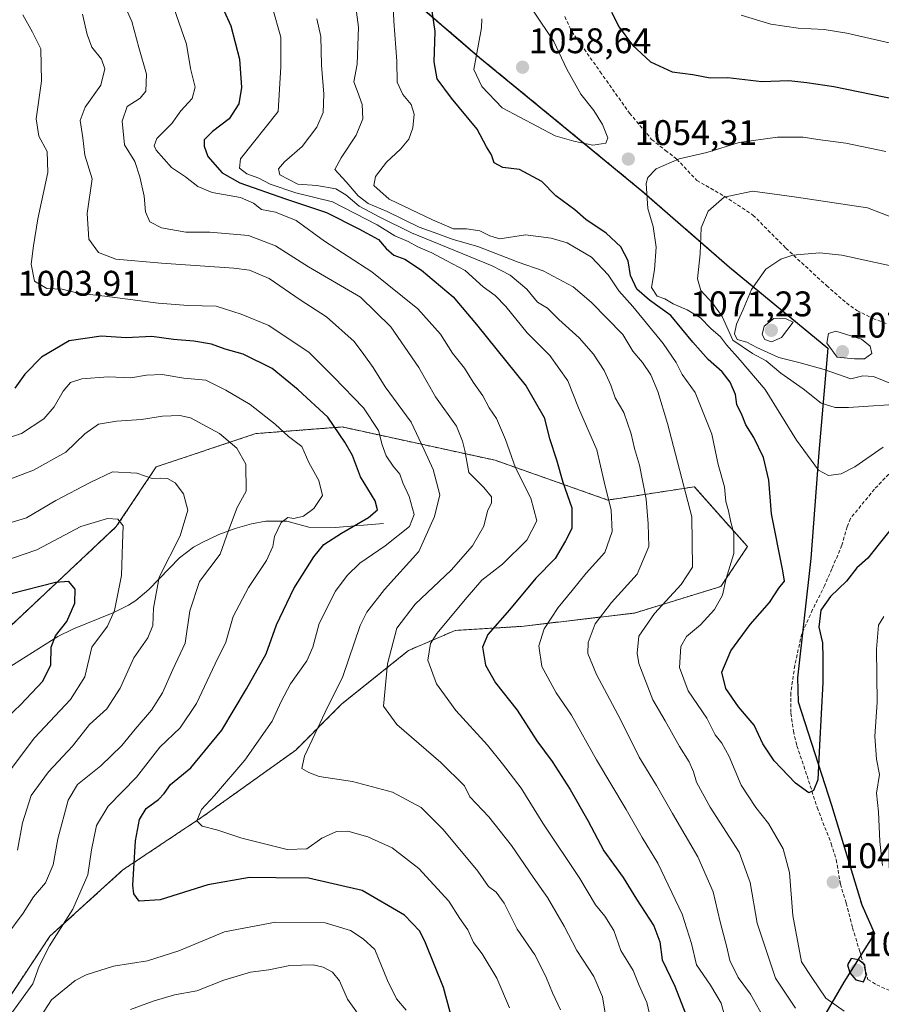
# Model space of a CAD drawing. Units: metres. Extents: x 659315 to 660452, y 4700179 to 4702089.
# Drawn here: x 660002 to 660244, y 4700461 to 4700738 of the extents above; entities that cross this region are included whole.
import ezdxf
from ezdxf.enums import TextEntityAlignment as Align

# ---------------------------------------------------------------- set-up
doc = ezdxf.new("R2010")
doc.units = ezdxf.units.M
doc.header["$MEASUREMENT"] = 0
doc.linetypes.add('TRAZOS', pattern=[0.75, 0.5, -0.25])
doc.linetypes.add('TRAZOSX2', pattern=[1.5, 1, -0.5])
for name, color, linetype, lineweight in [('Arbolado forestal', 92, 'TRAZOS', 0), ('Arbolado forestal CxS', 92, 'Continuous', 0), ('Carátula', 7, 'Continuous', 5), ('Comarca', 2, 'Continuous', 13), ('Comarca CxS', 133, 'Continuous', 0), ('Comunidad autónoma', 142, 'Continuous', 30), ('Comunidad Autónoma CxS', 142, 'Continuous', 0), ('Corriente natural lineal', 142, 'Continuous', 13), ('Curva de nivel maestra', 36, 'Continuous', 30), ('Curva de nivel normal', 36, 'Continuous', 0), ('Municipio', 9, 'Continuous', 13), ('Municipio CxS', 142, 'Continuous', 0), ('Provincia', 19, 'Continuous', 0), ('Provincia CxS', 1, 'Continuous', 0), ('Punto de cota en terreno', 7, 'Continuous', 0), ('Rótulo de punto de cota en terreno', 19, 'Continuous', 0), ('Senda', 19, 'TRAZOSX2', 0)]:
    doc.layers.add(name, color=color, linetype=linetype, lineweight=lineweight)
doc.styles.add('Arial', font='txt', dxfattribs={"height": 0.2})

# ---------------------------------------------------------------- blocks, each defined once
blk = doc.blocks.new('*U150')
at = {"layer": 'Arbolado forestal CxS', "color": 92, "linetype": 'Continuous', "lineweight": 0}
blk.add_polyline3d([(660218.6, 4700442.14, 1037.22), (660233.44, 4700467.65, 1048.43), (660242.04, 4700481.33, 1047.95), (660238.43, 4700489.39, 1047.93), (660229.94, 4700517.45, 1048.77), (660220.53, 4700546.51, 1051.67), (660220.39, 4700553.25, 1051.7), (660224.11, 4700586.79, 1051.84), (660226.39, 4700616.61, 1056.23), (660228.93, 4700645.93, 1069.36), (660201.23, 4700668.74, 1062.69), (660176.6, 4700690.22, 1054.67), (660154.45, 4700708.44, 1056.07), (660131.02, 4700727.65, 1055.37), (660106.79, 4700748.5, 1045.37)], dxfattribs=at)
blk = doc.blocks.new('*U152')
at = {"layer": 'Arbolado forestal CxS', "color": 92, "linetype": 'Continuous', "lineweight": 0}
blk.add_polyline3d([(659998.81, 4700567.74, 971.31), (660028.71, 4700595.78, 979.89), (660039.93, 4700612.6, 985.44), (660067.96, 4700621.95, 992.37), (660092.26, 4700623.82, 1000.7), (660135.25, 4700614.47, 1018), (660135.25, 4700614.47, 1018), (660167.03, 4700603.25, 1029.92), (660191.33, 4700606.99, 1040.84), (660205.36, 4700591.21, 1046.26), (660206.28, 4700590.17, 1046.59), (660198.8, 4700578.96, 1044.72), (660174.5, 4700571.48, 1037.77), (660142.73, 4700567.74, 1027.25), (660124.04, 4700566.59, 1021.58), (660110.95, 4700560.98, 1017.91), (660092.26, 4700546.02, 1011.15), (660079.18, 4700532.93, 1008.89), (660053.01, 4700514.22, 1005.21), (660030.58, 4700499.26, 998.93), (660010.02, 4700480.56, 994.23), (659995.07, 4700458.12, 993.76)], dxfattribs=at)
blk = doc.blocks.new('*U159')
at = {"layer": 'Curva de nivel normal', "color": 36, "linetype": 'Continuous', "lineweight": 0}
for points in [[(660096.56, 4700458.94, 990), (660093.74, 4700462.92, 990), (660091.48, 4700468.05, 990), (660089.52, 4700470.5, 990), (660086.94, 4700471.93, 990), (660084.05, 4700472.57, 990), (660077.49, 4700472.37, 990), (660071.6, 4700471.1, 990), (660066.44, 4700470.49, 990), (660058.94, 4700468.27, 990), (660051.4, 4700465.23, 990), (660045.1, 4700464.12, 990), (660039.12, 4700462.29, 990), (660032.67, 4700459.94, 990)], [(659997.92, 4700480.93, 990), (660002.49, 4700487.06, 990), (660005.45, 4700491.71, 990), (660008.8, 4700495.58, 990), (660010.93, 4700500.71, 990), (660012.22, 4700507.97, 990), (660015.14, 4700518.89, 990), (660017.78, 4700523.29, 990), (660024.32, 4700528.53, 990), (660030.27, 4700534.2, 990), (660034.04, 4700538.85, 990), (660038.62, 4700544.14, 990), (660041.68, 4700549.04, 990), (660044.59, 4700555.63, 990), (660048.1, 4700563.05, 990), (660049.39, 4700572.15, 990), (660052.12, 4700580.34, 990), (660057.93, 4700588.01, 990), (660060.26, 4700594.74, 990), (660062.72, 4700601.2, 990), (660065.27, 4700605.78, 990), (660065.16, 4700613.36, 990), (660062.59, 4700617.86, 990), (660057.73, 4700622.01, 990), (660049.56, 4700626.4, 990), (660046.58, 4700627.04, 990), (660041.7, 4700626.87, 990), (660035.81, 4700625.88, 990), (660028.73, 4700625.48, 990), (660023.69, 4700624.6, 990), (660019.84, 4700621.91, 990), (660014.52, 4700616.71, 990), (660005.37, 4700611.68, 990), (659991.83, 4700606.54, 990)]]:
    blk.add_polyline3d(points, dxfattribs=at)
blk = doc.blocks.new('*U168')
at = {"layer": 'Curva de nivel normal', "color": 36, "linetype": 'Continuous', "lineweight": 0}
blk.add_polyline3d([(659996.32, 4700523.96, 980), (660005.65, 4700536.39, 980), (660015.79, 4700547.2, 980), (660019.81, 4700553.53, 980), (660021.83, 4700561.86, 980), (660026.21, 4700567.83, 980), (660028.19, 4700572.19, 980), (660030.14, 4700582.06, 980), (660030.48, 4700590.98, 980), (660030.59, 4700595.98, 980), (660029.1, 4700597.86, 980), (660026.21, 4700598.12, 980), (660018.74, 4700595.86, 980), (660006.35, 4700589.28, 980), (659992.6, 4700584.58, 980)], dxfattribs=at)
blk = doc.blocks.new('*U174')
at = {"layer": 'Curva de nivel normal', "color": 36, "linetype": 'Continuous', "lineweight": 0}
blk.add_polyline3d([(660000.91, 4700504.75, 985), (660002.32, 4700512.52, 985), (660004.79, 4700520.2, 985), (660009.66, 4700526.87, 985), (660016.4, 4700534.09, 985), (660021.13, 4700540.17, 985), (660026.06, 4700544.53, 985), (660029.77, 4700550.36, 985), (660033.67, 4700558.89, 985), (660037.54, 4700564.53, 985), (660039, 4700567.95, 985), (660039.14, 4700572.86, 985), (660040.8, 4700581.53, 985), (660046.66, 4700593.23, 985), (660048.81, 4700600.45, 985), (660047.6, 4700605.01, 985), (660045.23, 4700608.12, 985), (660043.12, 4700609.29, 985), (660041.12, 4700609.45, 985), (660038.79, 4700609.32, 985), (660034.45, 4700610.87, 985), (660027.67, 4700611.17, 985), (660021.33, 4700608.2, 985), (660011.67, 4700603.17, 985), (660003.45, 4700598.27, 985), (659985.45, 4700592.87, 985)], dxfattribs=at)
blk = doc.blocks.new('*U176')
at = {"layer": 'Curva de nivel normal', "color": 36, "linetype": 'Continuous', "lineweight": 0}
for points in [[(660110.21, 4700459.79, 995), (660107.58, 4700462.99, 995), (660105.02, 4700468.1, 995), (660101.46, 4700476.88, 995), (660098.18, 4700479.87, 995), (660094.63, 4700482.18, 995), (660087.45, 4700484.38, 995), (660073.45, 4700484.58, 995), (660059.12, 4700481.78, 995), (660046.27, 4700476.51, 995), (660037.46, 4700473.67, 995), (660027.92, 4700472.14, 995), (660020.2, 4700469.7, 995), (660017.12, 4700468.18, 995), (660010.45, 4700462.73, 995), (660004.08, 4700452.89, 995)], [(659992.84, 4700450.24, 995), (660005.22, 4700467.18, 995), (660006.99, 4700472.2, 995), (660009.88, 4700477.87, 995), (660016.43, 4700488.23, 995), (660020.65, 4700497.87, 995), (660021.73, 4700504.85, 995), (660023.13, 4700511.77, 995), (660026.44, 4700517.15, 995), (660034.4, 4700525.32, 995), (660040.92, 4700533.74, 995), (660046.7, 4700539.23, 995), (660051.31, 4700546.04, 995), (660056.51, 4700557.22, 995), (660059.48, 4700563.28, 995), (660061.57, 4700570.53, 995), (660065.85, 4700578.64, 995), (660070.96, 4700586.3, 995), (660072.75, 4700590.22, 995), (660073.17, 4700593.03, 995), (660075.06, 4700596.98, 995), (660077, 4700598.34, 995), (660078.68, 4700598.07, 995), (660081.34, 4700598.74, 995), (660084.28, 4700600.86, 995), (660086.71, 4700604.53, 995), (660085.68, 4700608.74, 995), (660082.86, 4700613.78, 995), (660080.91, 4700618.34, 995), (660077.18, 4700621.1, 995), (660073.42, 4700624.61, 995), (660066.39, 4700630.16, 995), (660059.5, 4700634.17, 995), (660053.9, 4700636.98, 995), (660047.74, 4700637.55, 995), (660041.57, 4700638.6, 995), (660037.16, 4700638.43, 995), (660032.75, 4700637.65, 995), (660026.4, 4700637.93, 995), (660019.04, 4700637.33, 995), (660015.86, 4700636.32, 995), (660013.73, 4700633.93, 995), (660011.24, 4700629.48, 995), (660008.28, 4700626.14, 995), (660002.07, 4700621.98, 995), (659993.61, 4700619.28, 995)]]:
    blk.add_polyline3d(points, dxfattribs=at)
blk = doc.blocks.new('*U178')
at = {"layer": 'Curva de nivel maestra', "color": 36, "linetype": 'Continuous', "lineweight": 30}
blk.add_polyline3d([(659996.45, 4700540.62, 975), (660001.79, 4700545.68, 975), (660008.02, 4700552.32, 975), (660010.24, 4700556.96, 975), (660010.39, 4700561.91, 975), (660011.63, 4700565.1, 975), (660014.83, 4700569.09, 975), (660017.02, 4700574.24, 975), (660017.13, 4700578.24, 975), (660015.38, 4700580.4, 975), (660011.6, 4700580.03, 975), (659999.12, 4700576.93, 975)], dxfattribs=at)
blk = doc.blocks.new('*U182')
at = {"layer": 'Curva de nivel maestra', "color": 36, "linetype": 'Continuous', "lineweight": 30}
blk.add_polyline3d([(660123.59, 4700455.73, 1000), (660120.78, 4700466.19, 1000), (660115.68, 4700478.72, 1000), (660114.09, 4700482.01, 1000), (660109.81, 4700486.52, 1000), (660097.9, 4700493.41, 1000), (660082.76, 4700496.95, 1000), (660073.59, 4700497.02, 1000), (660066.15, 4700497.1, 1000), (660054.45, 4700495.01, 1000), (660041.06, 4700490.84, 1000), (660035.13, 4700490.48, 1000), (660033.59, 4700492.47, 1000), (660033.32, 4700494.98, 1000), (660034.11, 4700507.42, 1000), (660035.21, 4700513.38, 1000), (660037.11, 4700516.5, 1000), (660040.56, 4700519.07, 1000), (660042.21, 4700520.76, 1000), (660043.94, 4700523.22, 1000), (660049.65, 4700527.95, 1000), (660058.4, 4700538.53, 1000), (660065.29, 4700550.2, 1000), (660070.9, 4700560.02, 1000), (660073.76, 4700568.18, 1000), (660078.61, 4700578.39, 1000), (660084.23, 4700587.32, 1000), (660087.07, 4700590.73, 1000), (660092.02, 4700593.95, 1000), (660099.65, 4700598.34, 1000), (660102.16, 4700600.52, 1000), (660101.54, 4700603.08, 1000), (660097.36, 4700609.75, 1000), (660095.16, 4700615.77, 1000), (660092.96, 4700619.53, 1000), (660088.21, 4700626.54, 1000), (660079.85, 4700634.23, 1000), (660072.54, 4700640.22, 1000), (660064.41, 4700644.3, 1000), (660059.3, 4700645.72, 1000), (660055.49, 4700647.07, 1000), (660050.55, 4700647.96, 1000), (660044.78, 4700648.39, 1000), (660038.72, 4700649.24, 1000), (660031.45, 4700648.89, 1000), (660024.45, 4700649.37, 1000), (660015.45, 4700648.05, 1000), (660007.7, 4700643.42, 1000), (660002.97, 4700638.66, 1000), (660000.12, 4700634.76, 1000)], dxfattribs=at)
blk = doc.blocks.new('5PATER')
at = {"layer": 'Carátula', "linetype": 'Continuous', "lineweight": 5}
h = blk.add_hatch(color=250, dxfattribs=at)
edge = h.paths.add_edge_path()
edge.add_ellipse((0, 0.01), major_axis=(-1.33, -1.34), ratio=0.999422, start_angle=0, end_angle=360)

msp = doc.modelspace()

# ---------------------------------------------------------------- linework, layer by layer
at = {"layer": 'Arbolado forestal', "color": 92, "linetype": 'TRAZOS', "lineweight": 0}
for points in [[(660218.6, 4700442.14, 1037.22), (660233.44, 4700467.65, 1048.43), (660238.18, 4700475.2, 1049.52), (660242.04, 4700481.33, 1047.95), (660238.43, 4700489.39, 1047.93), (660229.94, 4700517.45, 1048.77), (660220.53, 4700546.51, 1051.67), (660220.39, 4700553.25, 1051.7), (660221.84, 4700566.33, 1051.03), (660224.11, 4700586.79, 1051.84), (660226.39, 4700616.61, 1056.23), (660228.93, 4700645.93, 1069.36), (660201.23, 4700668.74, 1062.69), (660176.6, 4700690.22, 1054.67), (660154.45, 4700708.44, 1056.07), (660131.02, 4700727.65, 1055.37), (660106.79, 4700748.5, 1045.37)], [(660218.6, 4700442.14, 1037.22), (660233.44, 4700467.65, 1048.43), (660238.18, 4700475.2, 1049.52), (660242.04, 4700481.33, 1047.95), (660238.43, 4700489.39, 1047.93), (660229.94, 4700517.45, 1048.77), (660220.53, 4700546.51, 1051.67), (660220.39, 4700553.25, 1051.7), (660221.84, 4700566.33, 1051.03), (660224.11, 4700586.79, 1051.84), (660226.39, 4700616.61, 1056.23), (660228.93, 4700645.93, 1069.36), (660201.23, 4700668.74, 1062.69), (660176.6, 4700690.22, 1054.67), (660154.45, 4700708.44, 1056.07), (660131.02, 4700727.65, 1055.37), (660106.79, 4700748.5, 1045.37)], [(659998.81, 4700567.74, 971.31), (660028.71, 4700595.78, 979.89), (660039.93, 4700612.6, 985.44), (660067.96, 4700621.95, 992.37), (660092.26, 4700623.82, 1000.7), (660135.25, 4700614.47, 1018), (660167.03, 4700603.26, 1029.92), (660191.33, 4700606.99, 1040.84), (660205.36, 4700591.21, 1046.26), (660206.28, 4700590.17, 1046.59), (660198.8, 4700578.96, 1044.72), (660174.5, 4700571.48, 1037.77), (660142.73, 4700567.74, 1027.25), (660124.04, 4700566.59, 1021.58), (660110.95, 4700560.98, 1017.91), (660092.26, 4700546.02, 1011.15), (660079.18, 4700532.93, 1008.89), (660053.01, 4700514.22, 1005.21), (660030.58, 4700499.26, 998.93), (660010.02, 4700480.56, 994.23), (659995.07, 4700458.12, 993.76)], [(659998.81, 4700567.74, 971.31), (660028.71, 4700595.78, 979.89), (660039.93, 4700612.6, 985.44), (660067.96, 4700621.95, 992.37), (660092.26, 4700623.82, 1000.7), (660135.25, 4700614.47, 1018), (660167.03, 4700603.26, 1029.92), (660191.33, 4700606.99, 1040.84), (660205.36, 4700591.21, 1046.26), (660206.28, 4700590.17, 1046.59), (660198.8, 4700578.96, 1044.72), (660174.5, 4700571.48, 1037.77), (660142.73, 4700567.74, 1027.25), (660124.04, 4700566.59, 1021.58), (660110.95, 4700560.98, 1017.91), (660092.26, 4700546.02, 1011.15), (660079.18, 4700532.93, 1008.89), (660053.01, 4700514.22, 1005.21), (660030.58, 4700499.26, 998.93), (660010.02, 4700480.56, 994.23), (659995.07, 4700458.12, 993.76)]]:
    msp.add_polyline3d(points, dxfattribs=at)
at = {"layer": 'Arbolado forestal CxS', "color": 92, "linetype": 'Continuous', "lineweight": 0}
for points in [[(660106.79, 4700748.5, 1045.37), (660131.02, 4700727.65, 1055.37), (660154.45, 4700708.44, 1056.07), (660176.6, 4700690.22, 1054.67), (660201.23, 4700668.74, 1062.69), (660228.93, 4700645.93, 1069.36), (660226.39, 4700616.61, 1056.23), (660224.11, 4700586.79, 1051.84), (660220.39, 4700553.25, 1051.7), (660220.53, 4700546.51, 1051.67), (660229.94, 4700517.45, 1048.77), (660238.43, 4700489.39, 1047.93), (660242.04, 4700481.33, 1047.95), (660233.44, 4700467.65, 1048.43), (660218.6, 4700442.14, 1037.22)], [(659995.07, 4700458.12, 993.76), (660010.02, 4700480.56, 994.23), (660030.58, 4700499.26, 998.93), (660053.01, 4700514.22, 1005.21), (660079.18, 4700532.93, 1008.89), (660092.26, 4700546.02, 1011.15), (660110.95, 4700560.98, 1017.91), (660124.04, 4700566.59, 1021.58), (660142.73, 4700567.74, 1027.25), (660174.5, 4700571.48, 1037.77), (660198.8, 4700578.96, 1044.72), (660206.28, 4700590.17, 1046.59), (660205.36, 4700591.21, 1046.26), (660191.33, 4700606.99, 1040.84), (660167.03, 4700603.25, 1029.92), (660135.25, 4700614.47, 1018), (660092.26, 4700623.82, 1000.7), (660067.96, 4700621.95, 992.37), (660039.93, 4700612.6, 985.44), (660028.71, 4700595.78, 979.89), (659998.81, 4700567.74, 971.31)]]:
    msp.add_polyline3d(points, dxfattribs=at)
at = {"layer": 'Comarca', "color": 2, "linetype": 'Continuous', "lineweight": 13}
msp.add_polyline3d([(660106.77, 4700748.52, 1045.36), (660131.01, 4700727.67, 1055.36), (660154.44, 4700708.45, 1056.07), (660176.58, 4700690.23, 1054.67), (660201.21, 4700668.75, 1062.68), (660228.92, 4700645.94, 1069.36), (660226.38, 4700616.62, 1056.23), (660224.1, 4700586.8, 1051.84), (660220.37, 4700553.26, 1051.71), (660220.52, 4700546.52, 1051.67), (660229.92, 4700517.47, 1048.78), (660238.42, 4700489.4, 1047.93), (660242.03, 4700481.34, 1047.95), (660233.42, 4700467.67, 1048.43), (660218.58, 4700442.16, 1037.22)], dxfattribs=at)
at = {"layer": 'Comarca CxS', "color": 133, "linetype": 'Continuous', "lineweight": 0}
msp.add_polyline3d([(660106.77, 4700748.52, 1045.36), (660131.01, 4700727.67, 1055.36), (660154.44, 4700708.45, 1056.07), (660176.58, 4700690.23, 1054.67), (660201.21, 4700668.75, 1062.68), (660228.92, 4700645.94, 1069.36), (660226.38, 4700616.62, 1056.23), (660224.1, 4700586.8, 1051.84), (660220.37, 4700553.26, 1051.71), (660220.52, 4700546.52, 1051.67), (660229.92, 4700517.46, 1048.78), (660238.42, 4700489.4, 1047.93), (660242.03, 4700481.34, 1047.95), (660233.42, 4700467.67, 1048.43), (660218.58, 4700442.16, 1037.22)], dxfattribs=at)
msp.add_polyline3d([(660106.77, 4700748.52, 1045.36), (660131.01, 4700727.67, 1055.36), (660154.44, 4700708.45, 1056.07), (660176.58, 4700690.23, 1054.67), (660201.21, 4700668.75, 1062.68), (660228.92, 4700645.94, 1069.36), (660226.38, 4700616.62, 1056.23), (660224.1, 4700586.8, 1051.84), (660220.37, 4700553.26, 1051.71), (660220.52, 4700546.52, 1051.67), (660229.92, 4700517.46, 1048.78), (660238.42, 4700489.4, 1047.93), (660242.03, 4700481.34, 1047.95), (660233.42, 4700467.67, 1048.43), (660218.58, 4700442.16, 1037.22)], dxfattribs=at)
at = {"layer": 'Comunidad autónoma', "color": 142, "linetype": 'Continuous', "lineweight": 30}
msp.add_polyline3d([(660106.77, 4700748.52, 1045.36), (660131.01, 4700727.67, 1055.36), (660154.44, 4700708.45, 1056.07), (660176.58, 4700690.23, 1054.67), (660201.21, 4700668.75, 1062.68), (660228.92, 4700645.94, 1069.36), (660226.38, 4700616.62, 1056.23), (660224.1, 4700586.8, 1051.84), (660220.37, 4700553.26, 1051.71), (660220.52, 4700546.52, 1051.67), (660229.92, 4700517.47, 1048.78), (660238.42, 4700489.4, 1047.93), (660242.03, 4700481.34, 1047.95), (660233.42, 4700467.67, 1048.43), (660218.58, 4700442.16, 1037.22)], dxfattribs=at)
at = {"layer": 'Comunidad Autónoma CxS', "color": 142, "linetype": 'Continuous', "lineweight": 0}
for points in [[(660106.77, 4700748.52, 1045.36), (660131.01, 4700727.67, 1055.36), (660154.44, 4700708.45, 1056.07), (660176.58, 4700690.23, 1054.67), (660201.21, 4700668.75, 1062.68), (660228.92, 4700645.94, 1069.36), (660226.38, 4700616.62, 1056.23), (660224.1, 4700586.8, 1051.84), (660220.37, 4700553.26, 1051.71), (660220.52, 4700546.52, 1051.67), (660229.92, 4700517.47, 1048.78), (660238.42, 4700489.4, 1047.93), (660242.03, 4700481.34, 1047.95), (660233.42, 4700467.67, 1048.43), (660218.58, 4700442.16, 1037.22)], [(660106.77, 4700748.52, 1045.36), (660131.01, 4700727.67, 1055.36), (660154.44, 4700708.45, 1056.07), (660176.58, 4700690.23, 1054.67), (660201.21, 4700668.75, 1062.68), (660228.92, 4700645.94, 1069.36), (660226.38, 4700616.62, 1056.23), (660224.1, 4700586.8, 1051.84), (660220.37, 4700553.26, 1051.71), (660220.52, 4700546.52, 1051.67), (660229.92, 4700517.46, 1048.78), (660238.42, 4700489.4, 1047.93), (660242.03, 4700481.34, 1047.95), (660233.42, 4700467.67, 1048.43), (660218.58, 4700442.16, 1037.22)]]:
    msp.add_polyline3d(points, dxfattribs=at)
at = {"layer": 'Corriente natural lineal', "color": 142, "linetype": 'Continuous', "lineweight": 13}
msp.add_polyline3d([(660103.84, 4700596.68, 1002.15), (660090.31, 4700595.59, 999.02), (660082.88, 4700595.6, 996.89), (660076.68, 4700597.35, 994.97), (660070.77, 4700597.33, 992.98), (660066.72, 4700596.57, 991.89), (660062.19, 4700595.29, 990.53), (660057.57, 4700593.59, 989.07), (660053.02, 4700591.46, 987.29), (660050.46, 4700590, 986.53), (660046.52, 4700586.99, 986.11), (660037.9, 4700578.14, 984.19), (660034.19, 4700575, 982.63), (660032.15, 4700573.71, 982.07), (660028.05, 4700571.67, 980.2), (660016.7, 4700567.04, 976.19), (660012.27, 4700564.91, 975.2), (659983.66, 4700546.93, 967.2)], dxfattribs=at)
at = {"layer": 'Curva de nivel maestra', "color": 36, "linetype": 'Continuous', "lineweight": 30}
for points in [[(660057.2, 4700744.97, 1025), (660060.89, 4700736.62, 1025), (660063.33, 4700727.22, 1025), (660063.96, 4700719.32, 1025), (660063.17, 4700714.71, 1025), (660060.5, 4700710.51, 1025), (660055.76, 4700706.89, 1025), (660053.4, 4700704.61, 1025), (660053.44, 4700702.82, 1025), (660054.41, 4700699.93, 1025), (660058.51, 4700695.28, 1025), (660063.45, 4700692.44, 1025), (660076.28, 4700687.97, 1025), (660087.86, 4700684.11, 1025), (660096.96, 4700679.53, 1025), (660102.49, 4700676.56, 1025), (660104.65, 4700674.05, 1025), (660106.76, 4700672.16, 1025), (660109.85, 4700671.03, 1025), (660114.58, 4700667.89, 1025), (660123.45, 4700660.41, 1025), (660130.08, 4700652.63, 1025), (660143.98, 4700635.27, 1025), (660149.12, 4700626.48, 1025), (660150.54, 4700620.53, 1025), (660152.51, 4700614.53, 1025), (660154.34, 4700608.26, 1025), (660156.84, 4700601.1, 1025), (660156.88, 4700595.28, 1025), (660155.05, 4700591.84, 1025), (660152.13, 4700586.82, 1025), (660146.7, 4700581.28, 1025), (660139.29, 4700572.43, 1025), (660133.21, 4700565.43, 1025), (660131.75, 4700561.86, 1025), (660132.56, 4700556.86, 1025), (660135.4, 4700551.86, 1025), (660141.51, 4700544.2, 1025), (660147.01, 4700535.51, 1025), (660151.31, 4700529.69, 1025), (660156.44, 4700521.84, 1025), (660161.39, 4700513.1, 1025), (660165.84, 4700504.62, 1025), (660171.27, 4700497.07, 1025), (660175.04, 4700491.01, 1025), (660179.95, 4700483.53, 1025), (660181.64, 4700479.04, 1025), (660182.28, 4700473.99, 1025), (660185.87, 4700466.53, 1025), (660188.95, 4700458.54, 1025)], [(660226.08, 4700524.53, 1050), (660224.82, 4700521.59, 1050), (660223.51, 4700520.93, 1050), (660219.77, 4700523.66, 1050), (660213.83, 4700529.92, 1050), (660210.6, 4700534.69, 1050), (660208.18, 4700539.94, 1050), (660203.78, 4700545.08, 1050), (660200.18, 4700550.27, 1050), (660199.1, 4700554.86, 1050), (660201.57, 4700560.86, 1050), (660207.07, 4700568.24, 1050), (660212.44, 4700574.42, 1050), (660215.12, 4700578.48, 1050), (660216.69, 4700580.47, 1050), (660216.2, 4700583.37, 1050), (660213.01, 4700599.42, 1050), (660212.3, 4700608.85, 1050), (660210.82, 4700615.21, 1050), (660208.1, 4700620.88, 1050), (660205.78, 4700624.41, 1050), (660204.78, 4700627.08, 1050), (660203.33, 4700630.14, 1050), (660202.9, 4700632.99, 1050), (660201.37, 4700636.46, 1050), (660199.18, 4700639.29, 1050), (660195.25, 4700642.76, 1050), (660190.9, 4700647.68, 1050), (660184.75, 4700655.17, 1050), (660178.75, 4700659.5, 1050), (660175.14, 4700662.54, 1050), (660173.37, 4700666.44, 1050), (660172.74, 4700670.51, 1050), (660170.68, 4700674.47, 1050), (660166.53, 4700678.31, 1050), (660160.78, 4700682.13, 1050), (660157.67, 4700684.92, 1050), (660152.36, 4700688.82, 1050), (660148.42, 4700692.82, 1050), (660142.16, 4700696.22, 1050), (660137.44, 4700696.84, 1050), (660134.98, 4700698.15, 1050), (660134.22, 4700700.38, 1050), (660132.9, 4700702.64, 1050), (660130.27, 4700707.6, 1050), (660123, 4700716.3, 1050), (660119.01, 4700721.74, 1050), (660118.16, 4700726.56, 1050), (660118.41, 4700735.09, 1050), (660117.6, 4700740.8, 1050)], [(660168, 4700740.48, 1050), (660170.22, 4700736.28, 1050), (660173.91, 4700731.16, 1050), (660179.04, 4700726.55, 1050), (660185.07, 4700723.69, 1050), (660190.94, 4700722.95, 1050), (660195.79, 4700721.99, 1050), (660200.73, 4700722.12, 1050), (660210.34, 4700720.98, 1050), (660217.92, 4700721.3, 1050), (660223, 4700720.73, 1050), (660230.6, 4700719.62, 1050), (660248.38, 4700715.93, 1050)], [(660247.11, 4700595.62, 1050), (660243.3, 4700590.95, 1050), (660240.16, 4700586.94, 1050), (660237.09, 4700584.2, 1050), (660234.1, 4700580.44, 1050), (660229.62, 4700576.17, 1050), (660226.95, 4700572.25, 1050), (660226.37, 4700567.54, 1050), (660227.36, 4700563.11, 1050), (660227.5, 4700558.92, 1050), (660227.49, 4700551.91, 1050), (660226.54, 4700534.29, 1050), (660226.08, 4700524.53, 1050)], [(660238.95, 4700467.79, 1050), (660239.7, 4700469.56, 1050), (660239.3, 4700472.53, 1050), (660237.47, 4700473.95, 1050), (660235.44, 4700474.31, 1050), (660234.39, 4700472.52, 1050), (660235.05, 4700470.31, 1050), (660236.78, 4700468.34, 1050), (660238.95, 4700467.79, 1050)]]:
    msp.add_polyline3d(points, dxfattribs=at)
at = {"layer": 'Curva de nivel normal', "color": 36, "linetype": 'Continuous', "lineweight": 0}
for points in [[(660233.48, 4700459.52, 1045), (660228.35, 4700463.18, 1045), (660224.37, 4700468.94, 1045), (660221.51, 4700473.37, 1045), (660219.05, 4700486.41, 1045), (660218.12, 4700498.47, 1045), (660216.31, 4700505.21, 1045), (660212.24, 4700512.33, 1045), (660208.62, 4700516.82, 1045), (660204.55, 4700523.11, 1045), (660201.16, 4700531.13, 1045), (660199.07, 4700534.92, 1045), (660197.22, 4700537.24, 1045), (660194.81, 4700541.94, 1045), (660189.57, 4700549.65, 1045), (660187.11, 4700556.2, 1045), (660187.57, 4700562.1, 1045), (660189.1, 4700564.86, 1045), (660193.03, 4700568.18, 1045), (660196.97, 4700572.44, 1045), (660199.21, 4700576.53, 1045), (660200.33, 4700581.2, 1045), (660202.48, 4700588.22, 1045), (660202.41, 4700593.93, 1045), (660201.56, 4700597.09, 1045), (660200.93, 4700600.22, 1045), (660200.16, 4700602.86, 1045), (660199.84, 4700606.95, 1045), (660198.02, 4700613.22, 1045), (660196.26, 4700621.79, 1045), (660191.52, 4700633.56, 1045), (660187.93, 4700638.6, 1045), (660186.24, 4700641.93, 1045), (660182.56, 4700647.31, 1045), (660173.98, 4700657.72, 1045), (660170.06, 4700662.13, 1045), (660167.06, 4700666.65, 1045), (660162.42, 4700671.58, 1045), (660155.55, 4700675.58, 1045), (660151.06, 4700676.96, 1045), (660147.45, 4700677.36, 1045), (660143.79, 4700677.9, 1045), (660136.61, 4700676.77, 1045), (660133.76, 4700677.54, 1045), (660130.95, 4700678.99, 1045), (660127.21, 4700679.5, 1045), (660123.6, 4700679.52, 1045), (660117.7, 4700682.09, 1045), (660105.51, 4700687.9, 1045), (660101.18, 4700691.78, 1045), (660101.62, 4700694.26, 1045), (660104.72, 4700698.32, 1045), (660108.69, 4700701.92, 1045), (660110.98, 4700704.76, 1045), (660112.14, 4700707.91, 1045), (660112.51, 4700711.76, 1045), (660111.64, 4700714.56, 1045), (660109.3, 4700717.29, 1045), (660107.71, 4700720.78, 1045), (660107.67, 4700726.71, 1045), (660106.74, 4700737.97, 1045), (660106.32, 4700749.09, 1045)], [(660219.76, 4700460.32, 1040), (660214.2, 4700468.81, 1040), (660209.01, 4700484.23, 1040), (660207.03, 4700495.72, 1040), (660203.9, 4700504.2, 1040), (660195.79, 4700516.86, 1040), (660191.96, 4700523.9, 1040), (660191.13, 4700526.82, 1040), (660189.86, 4700529.61, 1040), (660187.17, 4700533.92, 1040), (660183.11, 4700541.2, 1040), (660179.68, 4700547.09, 1040), (660175.73, 4700557.25, 1040), (660175.2, 4700560.24, 1040), (660175.73, 4700564.94, 1040), (660180.08, 4700571.35, 1040), (660187.62, 4700579.54, 1040), (660190.82, 4700584.36, 1040), (660190.58, 4700598.53, 1040), (660183.76, 4700624.79, 1040), (660181.02, 4700633.84, 1040), (660179.06, 4700638.47, 1040), (660176.7, 4700641.95, 1040), (660174, 4700645.14, 1040), (660171.23, 4700649.82, 1040), (660162.31, 4700658.92, 1040), (660157.27, 4700663.27, 1040), (660148.79, 4700667.71, 1040), (660141.79, 4700670.15, 1040), (660130.45, 4700674.6, 1040), (660123.45, 4700676.53, 1040), (660119.12, 4700678.18, 1040), (660113.89, 4700680.01, 1040), (660104.87, 4700684.39, 1040), (660099.52, 4700686.68, 1040), (660096.71, 4700688.8, 1040), (660093.41, 4700692.81, 1040), (660090.2, 4700696.21, 1040), (660091.94, 4700699.5, 1040), (660096.2, 4700705.85, 1040), (660098.1, 4700710.52, 1040), (660097.9, 4700714.52, 1040), (660096.59, 4700718.19, 1040), (660095.53, 4700720.85, 1040), (660096.46, 4700725.86, 1040), (660096.84, 4700736.22, 1040), (660095.47, 4700746.86, 1040)], [(660044.27, 4700743.56, 1020), (660048.42, 4700731.53, 1020), (660049.57, 4700724.61, 1020), (660050.92, 4700719.41, 1020), (660050.03, 4700716.24, 1020), (660046.9, 4700712.69, 1020), (660044.34, 4700709.21, 1020), (660040.09, 4700705, 1020), (660039.33, 4700702.88, 1020), (660039.91, 4700701.64, 1020), (660044.22, 4700696.77, 1020), (660048.19, 4700694.2, 1020), (660051.6, 4700691.48, 1020), (660055.68, 4700689.75, 1020), (660063.62, 4700688.36, 1020), (660067.29, 4700686.72, 1020), (660069.52, 4700685.03, 1020), (660073.52, 4700684.28, 1020), (660079.29, 4700681.87, 1020), (660087.3, 4700676.09, 1020), (660100.56, 4700667.42, 1020), (660113.56, 4700657.08, 1020), (660119.94, 4700649.93, 1020), (660123.3, 4700644.59, 1020), (660126.66, 4700640.38, 1020), (660129.13, 4700636.39, 1020), (660131.78, 4700632.58, 1020), (660133.64, 4700629.22, 1020), (660135.63, 4700626.18, 1020), (660138.2, 4700620.26, 1020), (660141.06, 4700612.32, 1020), (660145.3, 4700603.8, 1020), (660146.98, 4700597.39, 1020), (660144.22, 4700591.96, 1020), (660137.31, 4700585.2, 1020), (660131.58, 4700580.72, 1020), (660127.41, 4700575.96, 1020), (660118.84, 4700565.76, 1020), (660117.1, 4700562.91, 1020), (660116.31, 4700558.21, 1020), (660118.8, 4700551.55, 1020), (660121.04, 4700548.47, 1020), (660124.25, 4700544.03, 1020), (660133.1, 4700534.29, 1020), (660137.33, 4700529.06, 1020), (660142.65, 4700522.24, 1020), (660148.66, 4700512.36, 1020), (660159.07, 4700496.81, 1020), (660163.51, 4700489.42, 1020), (660166.14, 4700486.26, 1020), (660168.65, 4700482.2, 1020), (660170.66, 4700476.53, 1020), (660174.12, 4700470.92, 1020), (660175.79, 4700466.76, 1020), (660177.95, 4700461.93, 1020), (660179.56, 4700455.21, 1020)], [(660030.96, 4700742.6, 1015), (660033.08, 4700737.85, 1015), (660035.03, 4700730.52, 1015), (660037.18, 4700723.04, 1015), (660037.05, 4700718.26, 1015), (660035.39, 4700716.31, 1015), (660031.78, 4700713.93, 1015), (660030.34, 4700709.79, 1015), (660031.02, 4700703.19, 1015), (660033.96, 4700698.51, 1015), (660035.28, 4700694.14, 1015), (660036.56, 4700688.76, 1015), (660036.91, 4700684.35, 1015), (660038.14, 4700681.54, 1015), (660041.39, 4700679.79, 1015), (660048.23, 4700678.63, 1015), (660054.99, 4700678.64, 1015), (660065.85, 4700677.71, 1015), (660073.45, 4700674.74, 1015), (660082.77, 4700668.86, 1015), (660097.4, 4700660.32, 1015), (660105.94, 4700652.02, 1015), (660113.79, 4700640.53, 1015), (660118.54, 4700632.29, 1015), (660124.43, 4700624.05, 1015), (660126.1, 4700619.84, 1015), (660126.76, 4700617.17, 1015), (660127.91, 4700611.05, 1015), (660132.07, 4700606.75, 1015), (660134.28, 4700604.2, 1015), (660134.24, 4700602.45, 1015), (660133.12, 4700600.12, 1015), (660132.12, 4700595.89, 1015), (660128.91, 4700590.4, 1015), (660122.89, 4700583.56, 1015), (660112.75, 4700574.02, 1015), (660107.6, 4700567.24, 1015), (660105.01, 4700557.16, 1015), (660103.91, 4700545.32, 1015), (660107.59, 4700540.13, 1015), (660120.05, 4700529.44, 1015), (660126.67, 4700522.89, 1015), (660128.16, 4700519.83, 1015), (660133.5, 4700514.19, 1015), (660139.88, 4700506.11, 1015), (660145.97, 4700497.2, 1015), (660150.04, 4700491.47, 1015), (660154.72, 4700483.39, 1015), (660158.27, 4700476.57, 1015), (660163.04, 4700469.28, 1015), (660165.49, 4700463.53, 1015), (660166.84, 4700455.54, 1015)], [(660200.8, 4700454.52, 1030), (660198.83, 4700461.73, 1030), (660195.85, 4700466.83, 1030), (660191.92, 4700472.54, 1030), (660190.52, 4700478.55, 1030), (660187.94, 4700486.76, 1030), (660181.08, 4700501.16, 1030), (660176.62, 4700508.37, 1030), (660172.19, 4700516.22, 1030), (660163.83, 4700530.22, 1030), (660156.77, 4700542.8, 1030), (660152.42, 4700549, 1030), (660148.4, 4700556.44, 1030), (660147.6, 4700562.27, 1030), (660149.09, 4700567.03, 1030), (660153.02, 4700573.06, 1030), (660157, 4700577.78, 1030), (660160.94, 4700582.72, 1030), (660166.15, 4700588.53, 1030), (660168.2, 4700594.41, 1030), (660167.94, 4700600.39, 1030), (660165.93, 4700608.38, 1030), (660163.87, 4700617.42, 1030), (660158.77, 4700629.17, 1030), (660155.7, 4700636.83, 1030), (660150.71, 4700643.91, 1030), (660144.25, 4700650.32, 1030), (660138.27, 4700657.68, 1030), (660135.26, 4700660.82, 1030), (660131.89, 4700663.25, 1030), (660126.83, 4700667.86, 1030), (660121.5, 4700670.63, 1030), (660117.44, 4700672.84, 1030), (660113.53, 4700674.49, 1030), (660110.79, 4700675.95, 1030), (660107.07, 4700677.58, 1030), (660102.11, 4700680.64, 1030), (660089.5, 4700687.16, 1030), (660079.22, 4700689.7, 1030), (660071.98, 4700692.15, 1030), (660068.79, 4700693.84, 1030), (660065.44, 4700695.05, 1030), (660063.38, 4700696.62, 1030), (660063.67, 4700699.22, 1030), (660074.28, 4700712.52, 1030), (660074.99, 4700725.11, 1030), (660075.03, 4700733.49, 1030), (660072.65, 4700741.72, 1030)], [(660162.79, 4700703.06, 1055), (660166.47, 4700703.64, 1055), (660166.96, 4700705.14, 1055), (660165.53, 4700708.91, 1055), (660163.07, 4700712.8, 1055), (660159.38, 4700717.44, 1055), (660155.42, 4700724.48, 1055), (660151.84, 4700732.24, 1055), (660146.06, 4700740.8, 1055)], [(660139.34, 4700460.43, 1005), (660135.73, 4700468.81, 1005), (660131.59, 4700475.67, 1005), (660129.2, 4700478.82, 1005), (660127.6, 4700482.34, 1005), (660125.35, 4700485.59, 1005), (660122.23, 4700490.48, 1005), (660113.78, 4700499.62, 1005), (660106.34, 4700505.45, 1005), (660099.51, 4700508.56, 1005), (660093.83, 4700510.11, 1005), (660090.69, 4700510.03, 1005), (660086.54, 4700508.16, 1005), (660082.31, 4700505.14, 1005), (660076.74, 4700504.97, 1005), (660064.04, 4700508.14, 1005), (660057.3, 4700510.38, 1005), (660052.85, 4700511.58, 1005), (660051.37, 4700513.04, 1005), (660052.7, 4700516.21, 1005), (660056.36, 4700520.16, 1005), (660064.9, 4700530.11, 1005), (660072.52, 4700541.09, 1005), (660075.09, 4700546.61, 1005), (660077.75, 4700551.59, 1005), (660082.28, 4700558.04, 1005), (660083.96, 4700561.9, 1005), (660085.77, 4700568.57, 1005), (660090.41, 4700577.6, 1005), (660093.66, 4700582.04, 1005), (660097.25, 4700585.52, 1005), (660104.32, 4700590.41, 1005), (660111.2, 4700595.86, 1005), (660112.48, 4700599.21, 1005), (660111.11, 4700604.24, 1005), (660109.32, 4700608.11, 1005), (660108.48, 4700610.5, 1005), (660106.59, 4700612.75, 1005), (660104.62, 4700615.74, 1005), (660103.54, 4700618.75, 1005), (660102.49, 4700622.86, 1005), (660098.27, 4700629.2, 1005), (660089.92, 4700637.8, 1005), (660083, 4700644.79, 1005), (660071.58, 4700652.32, 1005), (660063.85, 4700655.56, 1005), (660056.81, 4700657.77, 1005), (660048.96, 4700658, 1005), (660040.51, 4700658.68, 1005), (660025.52, 4700660.65, 1005), (660017.95, 4700661.46, 1005), (660013.46, 4700662.54, 1005), (660009.12, 4700662.8, 1005), (660005.65, 4700664.83, 1005), (660004.71, 4700669.65, 1005), (660005.44, 4700674.73, 1005), (660006.64, 4700682.38, 1005), (660009.46, 4700695.38, 1005), (660009.25, 4700701.31, 1005), (660006.88, 4700705.62, 1005), (660006.12, 4700710.52, 1005), (660007.69, 4700721.09, 1005), (660007.46, 4700730.18, 1005), (660005.14, 4700734.82, 1005), (660002.36, 4700739.75, 1005)], [(660019.16, 4700739.89, 1010), (660020.5, 4700734.24, 1010), (660021.83, 4700730.64, 1010), (660024.57, 4700727.28, 1010), (660025.48, 4700724.58, 1010), (660024.35, 4700719.99, 1010), (660019.99, 4700713.76, 1010), (660018.53, 4700709.98, 1010), (660019.24, 4700705.13, 1010), (660019.88, 4700700.26, 1010), (660021.92, 4700693.63, 1010), (660020.48, 4700683.88, 1010), (660020.98, 4700676.64, 1010), (660023.68, 4700672.85, 1010), (660028.53, 4700671.06, 1010), (660041.45, 4700669.85, 1010), (660061.78, 4700668.53, 1010), (660066.14, 4700667.88, 1010), (660071.75, 4700665.56, 1010), (660080.44, 4700659.58, 1010), (660087.8, 4700654.84, 1010), (660095.64, 4700647.82, 1010), (660098.32, 4700644.21, 1010), (660100.99, 4700640.51, 1010), (660104.35, 4700635.11, 1010), (660111.62, 4700625.21, 1010), (660115.35, 4700617.35, 1010), (660117.89, 4700611.82, 1010), (660119.77, 4700604.72, 1010), (660118.21, 4700598.62, 1010), (660113.84, 4700588.75, 1010), (660104.17, 4700578.08, 1010), (660099.22, 4700571.76, 1010), (660097.32, 4700567.94, 1010), (660092.41, 4700553.67, 1010), (660087.45, 4700543.65, 1010), (660081.65, 4700531.24, 1010), (660080.92, 4700527.78, 1010), (660082.9, 4700526.64, 1010), (660085.74, 4700525.48, 1010), (660095.2, 4700524.09, 1010), (660106.44, 4700521.11, 1010), (660114.45, 4700516.75, 1010), (660120.7, 4700510.64, 1010), (660130.42, 4700498.89, 1010), (660133.46, 4700494.62, 1010), (660135.58, 4700492.98, 1010), (660137.83, 4700489.92, 1010), (660141.49, 4700482.6, 1010), (660146.41, 4700475.37, 1010), (660148.3, 4700471.68, 1010), (660149.74, 4700468.81, 1010), (660151.4, 4700464.64, 1010), (660153.64, 4700459.87, 1010)], [(660210.54, 4700458.26, 1035), (660207.13, 4700464.25, 1035), (660203.62, 4700469.02, 1035), (660201.3, 4700473.75, 1035), (660200.47, 4700477.49, 1035), (660198.62, 4700484.6, 1035), (660196.66, 4700493.05, 1035), (660192.29, 4700502.93, 1035), (660185.17, 4700515.14, 1035), (660180.71, 4700522.96, 1035), (660175.81, 4700530.91, 1035), (660170.54, 4700541.54, 1035), (660163.83, 4700554.23, 1035), (660161.39, 4700560.12, 1035), (660161.46, 4700563.2, 1035), (660163.45, 4700568.42, 1035), (660167.99, 4700574.44, 1035), (660175.27, 4700582.42, 1035), (660178.57, 4700590.2, 1035), (660178.38, 4700596.53, 1035), (660177.75, 4700603.53, 1035), (660175.92, 4700613.05, 1035), (660174.45, 4700617.75, 1035), (660173.58, 4700621.91, 1035), (660171.48, 4700627.92, 1035), (660169.03, 4700632.03, 1035), (660167.82, 4700635.56, 1035), (660165.96, 4700639.7, 1035), (660163, 4700644.34, 1035), (660158.94, 4700648.86, 1035), (660153.17, 4700654.04, 1035), (660149.99, 4700657.2, 1035), (660147.2, 4700658.94, 1035), (660144.22, 4700662.62, 1035), (660139.5, 4700666.49, 1035), (660134.49, 4700669.12, 1035), (660111.77, 4700678.44, 1035), (660102.85, 4700682.82, 1035), (660096.99, 4700685.89, 1035), (660093.32, 4700689.11, 1035), (660090.45, 4700690.84, 1035), (660085.12, 4700691.75, 1035), (660079.79, 4700692.14, 1035), (660074.7, 4700694.71, 1035), (660074.38, 4700696.41, 1035), (660076, 4700698.42, 1035), (660080.99, 4700702.74, 1035), (660085.14, 4700708.12, 1035), (660086.88, 4700712.26, 1035), (660087.05, 4700717.38, 1035), (660086.46, 4700725.62, 1035), (660086.23, 4700733.67, 1035), (660085.1, 4700738.6, 1035)], [(660131.5, 4700738.62, 1055), (660131.49, 4700736.12, 1055), (660129.32, 4700724.39, 1055), (660131.53, 4700719.6, 1055), (660137.22, 4700713.62, 1055), (660152.17, 4700705.74, 1055), (660157.47, 4700704.25, 1055), (660162.79, 4700703.06, 1055)], [(660204.49, 4700739.68, 1045), (660212.84, 4700737.14, 1045), (660220.55, 4700735.96, 1045), (660227.89, 4700735.64, 1045), (660234.26, 4700734.6, 1045), (660246.18, 4700731.83, 1045), (660267.78, 4700728.5, 1045), (660278.44, 4700728.85, 1045), (660283.44, 4700731.31, 1045), (660289.11, 4700734.14, 1045), (660295.29, 4700738.71, 1045)], [(660245.16, 4700701.33, 1055), (660233.91, 4700703.68, 1055), (660226.1, 4700704.66, 1055), (660221.96, 4700705.31, 1055), (660214.76, 4700705.33, 1055), (660203.94, 4700703.85, 1055), (660194.86, 4700701.03, 1055), (660187.09, 4700699.21, 1055), (660180.61, 4700696.46, 1055), (660178.25, 4700694, 1055), (660177.74, 4700692.26, 1055), (660178.24, 4700685.29, 1055), (660179.74, 4700680.19, 1055), (660180.63, 4700674.38, 1055), (660180.11, 4700667.98, 1055), (660179.24, 4700663.02, 1055), (660180.88, 4700660.64, 1055), (660183.05, 4700659.83, 1055), (660185.4, 4700658.41, 1055), (660189.34, 4700656.76, 1055), (660193.07, 4700654.49, 1055), (660196, 4700651.52, 1055), (660198.7, 4700649.16, 1055), (660200.36, 4700646.88, 1055), (660204.2, 4700642.62, 1055), (660211.23, 4700634.4, 1055), (660220.05, 4700620.11, 1055), (660226.26, 4700611.64, 1055), (660229.07, 4700610.13, 1055)], [(660246.58, 4700682.88, 1060), (660240, 4700685.41, 1060), (660219.39, 4700688.57, 1060), (660207.72, 4700690.16, 1060), (660199.74, 4700688.45, 1060), (660195.26, 4700684.56, 1060), (660193.24, 4700679.85, 1060), (660192.93, 4700672.52, 1060), (660192.19, 4700665.53, 1060), (660193.14, 4700662.2, 1060), (660196.54, 4700658.56, 1060), (660199.13, 4700654.92, 1060), (660202.14, 4700648.22, 1060), (660207.7, 4700644.45, 1060), (660211.54, 4700642.39, 1060), (660215.71, 4700638.97, 1060), (660221.97, 4700634.52, 1060), (660227.04, 4700630.47, 1060), (660230.94, 4700629.34, 1060), (660234.68, 4700629.32, 1060)], [(660247.5, 4700668.91, 1065), (660232.84, 4700672.13, 1065), (660226.51, 4700672.8, 1065), (660219.05, 4700672.13, 1065), (660215.66, 4700671.06, 1065), (660211.42, 4700668.24, 1065), (660207.39, 4700662.5, 1065), (660205.04, 4700656.85, 1065), (660203.19, 4700652.75, 1065), (660202.59, 4700650.04, 1065), (660203.37, 4700648.46, 1065), (660206.08, 4700647.71, 1065), (660208.88, 4700646.15, 1065), (660215.07, 4700643.37, 1065), (660221.12, 4700641.88, 1065), (660227.84, 4700640.01, 1065), (660235.34, 4700637.4, 1065), (660238.69, 4700638.16, 1065), (660241.76, 4700637.99, 1065), (660246.78, 4700635.97, 1065)], [(660213.08, 4700647.81, 1070), (660215.83, 4700649.03, 1070), (660219.11, 4700653.26, 1070), (660217.15, 4700654.2, 1070), (660213.71, 4700654.31, 1070), (660211, 4700652.14, 1070), (660210.43, 4700649.85, 1070), (660211.17, 4700648.44, 1070), (660213.08, 4700647.81, 1070)], [(660239.22, 4700642.94, 1070), (660241.23, 4700644.52, 1070), (660240.83, 4700646.51, 1070), (660238.37, 4700648.55, 1070), (660231.11, 4700650.81, 1070), (660229.12, 4700650.15, 1070), (660228.6, 4700647.38, 1070), (660231.55, 4700643.42, 1070), (660236.43, 4700642.96, 1070), (660239.22, 4700642.94, 1070)], [(660234.68, 4700629.32, 1060), (660251.67, 4700630.41, 1060)], [(660229.07, 4700610.13, 1055), (660232.68, 4700610.66, 1055), (660236.44, 4700612.64, 1055), (660244.44, 4700618.13, 1055)], [(660244.62, 4700570.53, 1045), (660243.18, 4700568.07, 1045), (660242.6, 4700561.36, 1045), (660242.74, 4700546.4, 1045), (660242.13, 4700536.75, 1045), (660242.58, 4700530.4, 1045), (660243.4, 4700526.08, 1045), (660242.62, 4700520.86, 1045), (660243.11, 4700515.57, 1045), (660243.5, 4700507.22, 1045), (660244.24, 4700500.52, 1045)]]:
    msp.add_polyline3d(points, dxfattribs=at)
at = {"layer": 'Municipio', "color": 9, "linetype": 'Continuous', "lineweight": 13}
msp.add_polyline3d([(660106.77, 4700748.52, 1045.36), (660131.01, 4700727.67, 1055.36), (660154.44, 4700708.45, 1056.07), (660176.58, 4700690.23, 1054.67), (660201.21, 4700668.75, 1062.68), (660228.92, 4700645.94, 1069.36), (660226.38, 4700616.62, 1056.23), (660224.1, 4700586.8, 1051.84), (660220.37, 4700553.26, 1051.71), (660220.52, 4700546.52, 1051.67), (660229.92, 4700517.47, 1048.78), (660238.42, 4700489.4, 1047.93), (660242.03, 4700481.34, 1047.95), (660233.42, 4700467.67, 1048.43), (660218.58, 4700442.16, 1037.22)], dxfattribs=at)
at = {"layer": 'Municipio CxS', "color": 142, "linetype": 'Continuous', "lineweight": 0}
for points in [[(660106.77, 4700748.52, 1045.36), (660131.01, 4700727.67, 1055.36), (660154.44, 4700708.45, 1056.07), (660176.58, 4700690.23, 1054.67), (660201.21, 4700668.75, 1062.68), (660228.92, 4700645.94, 1069.36), (660226.38, 4700616.62, 1056.23), (660224.1, 4700586.8, 1051.84), (660220.37, 4700553.26, 1051.71), (660220.52, 4700546.52, 1051.67), (660229.92, 4700517.47, 1048.78), (660238.42, 4700489.4, 1047.93), (660242.03, 4700481.34, 1047.95), (660233.42, 4700467.67, 1048.43), (660218.58, 4700442.16, 1037.22)], [(660106.77, 4700748.52, 1045.36), (660131.01, 4700727.67, 1055.36), (660154.44, 4700708.45, 1056.07), (660176.58, 4700690.23, 1054.67), (660201.21, 4700668.75, 1062.68), (660228.92, 4700645.94, 1069.36), (660226.38, 4700616.62, 1056.23), (660224.1, 4700586.8, 1051.84), (660220.37, 4700553.26, 1051.71), (660220.52, 4700546.52, 1051.67), (660229.92, 4700517.46, 1048.78), (660238.42, 4700489.4, 1047.93), (660242.03, 4700481.34, 1047.95), (660233.42, 4700467.67, 1048.43), (660218.58, 4700442.16, 1037.22)]]:
    msp.add_polyline3d(points, dxfattribs=at)
at = {"layer": 'Provincia', "color": 19, "linetype": 'Continuous', "lineweight": 0}
msp.add_polyline3d([(660106.77, 4700748.52, 1045.36), (660131.01, 4700727.67, 1055.36), (660154.44, 4700708.45, 1056.07), (660176.58, 4700690.23, 1054.67), (660201.21, 4700668.75, 1062.68), (660228.92, 4700645.94, 1069.36), (660226.38, 4700616.62, 1056.23), (660224.1, 4700586.8, 1051.84), (660220.37, 4700553.26, 1051.71), (660220.52, 4700546.52, 1051.67), (660229.92, 4700517.47, 1048.78), (660238.42, 4700489.4, 1047.93), (660242.03, 4700481.34, 1047.95), (660233.42, 4700467.67, 1048.43), (660218.58, 4700442.16, 1037.22)], dxfattribs=at)
at = {"layer": 'Provincia CxS', "color": 1, "linetype": 'Continuous', "lineweight": 0}
for points in [[(660106.77, 4700748.52, 1045.36), (660131.01, 4700727.67, 1055.36), (660154.44, 4700708.45, 1056.07), (660176.58, 4700690.23, 1054.67), (660201.21, 4700668.75, 1062.68), (660228.92, 4700645.94, 1069.36), (660226.38, 4700616.62, 1056.23), (660224.1, 4700586.8, 1051.84), (660220.37, 4700553.26, 1051.71), (660220.52, 4700546.52, 1051.67), (660229.92, 4700517.47, 1048.78), (660238.42, 4700489.4, 1047.93), (660242.03, 4700481.34, 1047.95), (660233.42, 4700467.67, 1048.43), (660218.58, 4700442.16, 1037.22)], [(660106.77, 4700748.52, 1045.36), (660131.01, 4700727.67, 1055.36), (660154.44, 4700708.45, 1056.07), (660176.58, 4700690.23, 1054.67), (660201.21, 4700668.75, 1062.68), (660228.92, 4700645.94, 1069.36), (660226.38, 4700616.62, 1056.23), (660224.1, 4700586.8, 1051.84), (660220.37, 4700553.26, 1051.71), (660220.52, 4700546.52, 1051.67), (660229.92, 4700517.46, 1048.78), (660238.42, 4700489.4, 1047.93), (660242.03, 4700481.34, 1047.95), (660233.42, 4700467.67, 1048.43), (660218.58, 4700442.16, 1037.22)]]:
    msp.add_polyline3d(points, dxfattribs=at)
at = {"layer": 'Senda', "color": 19, "linetype": 'TRAZOSX2', "lineweight": 0}
for points in [[(660154.87, 4700739.24, 1053.05), (660156.85, 4700735.03, 1053.05), (660164.84, 4700723.73, 1053.26), (660173.11, 4700712.07, 1053.16), (660179.32, 4700704.7, 1053.57), (660183.21, 4700701.6, 1054.13), (660186.41, 4700699.16, 1054.93), (660192, 4700693.18, 1057.52), (660199.76, 4700688.74, 1059.97), (660207.82, 4700683.43, 1061.94), (660217.08, 4700674.11, 1064.58), (660228.51, 4700663.57, 1067.13), (660234.12, 4700658.69, 1068.15), (660237.06, 4700656.56, 1068.46), (660241.56, 4700654.34, 1068.55), (660245.76, 4700652.8, 1068.39)], [(660246.01, 4700610.56, 1052.91), (660242, 4700606.34, 1052.76), (660235.24, 4700598.06, 1052.43), (660234.28, 4700595.77, 1052.36), (660232.87, 4700590.54, 1051.84), (660230, 4700583.91, 1051.04), (660228.02, 4700579.32, 1050.66), (660224.61, 4700572.44, 1050.33), (660221.54, 4700565.67, 1051.14), (660219.59, 4700556.74, 1051.87), (660218.45, 4700549, 1052.13), (660218.49, 4700543.31, 1051.94), (660219.19, 4700538.25, 1051.5), (660220.19, 4700534.16, 1051.33), (660223.03, 4700525.73, 1050.32), (660225.88, 4700516.8, 1049.32), (660229.85, 4700506.62, 1048.32), (660231.23, 4700502.13, 1048.38), (660232.44, 4700495.27, 1048.79), (660234.03, 4700489.91, 1048.61), (660235.85, 4700482.96, 1048.92), (660237.86, 4700476.31, 1049.38), (660240.15, 4700468.46, 1049.59), (660242.63, 4700466.9, 1048.77), (660254.5, 4700461.7, 1046.48)]]:
    msp.add_polyline3d(points, dxfattribs=at)

# ---------------------------------------------------------------- block references
at = {"layer": 'Arbolado forestal CxS', "color": 92, "linetype": 'Continuous', "lineweight": 0}
for name in ['*U150', '*U152']:
    msp.add_blockref(name, (0, 0), dxfattribs=at)
at = {"layer": 'Curva de nivel maestra', "color": 36, "linetype": 'Continuous', "lineweight": 30}
for name in ['*U178', '*U182']:
    msp.add_blockref(name, (0, 0), dxfattribs=at)
at = {"layer": 'Curva de nivel normal', "color": 36, "linetype": 'Continuous', "lineweight": 0}
for name in ['*U168', '*U174', '*U159', '*U176']:
    msp.add_blockref(name, (0, 0), dxfattribs=at)
at = {"layer": 'Punto de cota en terreno', "linetype": 'Continuous', "lineweight": 0}
for p in [(660143, 4700725, 1058.64), (660172.76, 4700699.16, 1054.31), (660213, 4700651, 1071.23), (660233, 4700645, 1071.17), (660230.4, 4700495.8, 1049.23), (660237, 4700471, 1050.28)]:
    msp.add_blockref('5PATER', p, dxfattribs=at)

# ---------------------------------------------------------------- texts
at = {"layer": 'Rótulo de punto de cota en terreno', "color": 19, "linetype": 'Continuous', "lineweight": 0, "style": 'Arial'}
for s, p in [('1058,64', (660144.76, 4700726.76)), ('1054,31', (660174.52, 4700700.92)), ('1003,91', (660000.94, 4700658.55)), ('1071,23', (660190.13, 4700652.76)), ('1071,17', (660234.76, 4700646.76)), ('1049,23', (660232.16, 4700497.56)), ('1050,28', (660238.76, 4700472.76))]:
    msp.add_text(s, height=7, dxfattribs=at).set_placement(p, align=Align.BOTTOM_LEFT)

doc.saveas('drawing.dxf')
